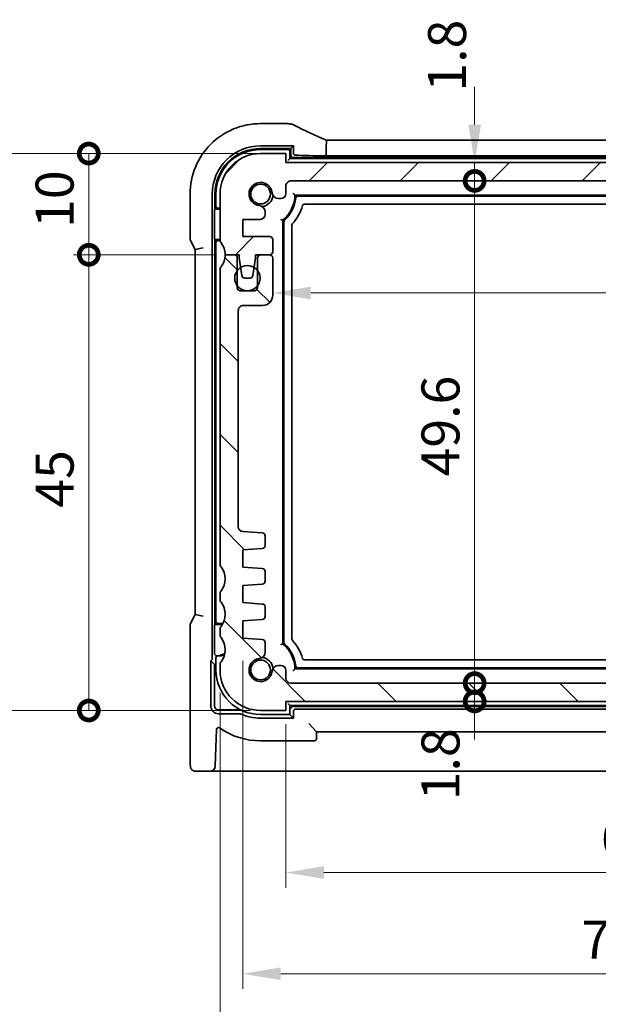
# Model space of a CAD drawing. Units: millimetres. Extents: x 22 to 2799, y 12 to 574.
# Drawn here: x 892 to 949, y 66 to 164 of the extents above; entities that cross this region are included whole.
import ezdxf

# ---------------------------------------------------------------- set-up
doc = ezdxf.new("R2010")
doc.units = ezdxf.units.MM
doc.header["$LTSCALE"] = 1.5
doc.layers.get('Defpoints').update_dxf_attribs({"lineweight": 25})
for name, color, linetype, lineweight in [('Dimension (ISO)', 7, 'Continuous', 18), ('Hatch (ISO)', 1, 'Continuous', 18), ('Visible (ISO)', 7, 'Continuous', 35)]:
    doc.layers.add(name, color=color, linetype=linetype, lineweight=lineweight)
doc.styles.add('Note Text (TK)', font='MS PGothic.ttf')
doc.dimstyles.new('Default - Method 1b (TK)', dxfattribs={"dimscale": 1.5, "dimtxt": 2.5, "dimasz": 2.5, "dimexe": 1, "dimexo": 1.5, "dimgap": 1, "dimtad": 1, "dimtoh": 1, "dimrnd": 1e-08, "dimdsep": 46, "dimtxsty": 'Note Text (TK)', "dimcen": 0.09, "dimdle": 5, "dimclrd": 100, "dimclre": 100, "dimclrt": 7, "dimadec": 1, "dimazin": 1, "dimtfac": 1, "dimtmove": 0, "dimatfit": 3, "dimfxl": 1, "dimtolj": 1, "dimlwd": -1, "dimlwe": -1, "dimarcsym": 0})

# ---------------------------------------------------------------- blocks, each defined once
blk = doc.blocks.new('_DotSmall')
at = {"color": 0, "linetype": 'ByBlock', "const_width": 0.5}
blk.add_lwpolyline([(-0.0625, 0, 1), (0.0625, 0, 1)], format="xyb", close=True, dxfattribs=at)
blk = doc.blocks.new('*D26')
at = {"layer": 'Defpoints', "color": 0}
for p in [(918.172, 149.429), (936.806, 149.429), (918.672, 147.629)]:
    blk.add_point(p, dxfattribs=at)
at = {"layer": 'Dimension (ISO)', "color": 100}
for p, q in [((936.806, 153.179), (936.806, 156.929)), ((920.422, 149.429), (938.306, 149.429)), ((936.806, 147.629), (936.806, 149.429)), ((936.806, 147.629), (936.806, 143.879))]:
    blk.add_line(p, q, dxfattribs=at)
blk.add_solid([(936.181, 153.179), (937.431, 153.179), (936.806, 149.429)], dxfattribs=at)
at = {"layer": 'Dimension (ISO)', "color": 100, "xscale": 3.75, "yscale": 3.75, "zscale": 3.75, "rotation": 90}
blk.add_blockref('_DotSmall', (936.806, 147.629), dxfattribs=at)
at = {"layer": 'Dimension (ISO)', "color": 7, "insert": (934.081, 156.447), "char_height": 3.75, "attachment_point": 4, "rotation": 90, "style": 'Note Text (TK)'}
blk.add_mtext('\\A1;1.8', dxfattribs=at)
blk = doc.blocks.new('*D27')
at = {"layer": 'Defpoints', "color": 0}
for p in [(918.672, 147.629), (936.806, 147.629), (918.672, 98.029)]:
    blk.add_point(p, dxfattribs=at)
at = {"layer": 'Dimension (ISO)', "color": 100}
for p, q in [((920.922, 147.629), (938.306, 147.629)), ((936.806, 98.029), (936.806, 147.629))]:
    blk.add_line(p, q, dxfattribs=at)
at = {"layer": 'Dimension (ISO)', "color": 100, "xscale": 3.75, "yscale": 3.75, "zscale": 3.75}
for p, rotation in [((936.806, 147.629), 90), ((936.806, 98.029), 270)]:
    blk.add_blockref('_DotSmall', p, dxfattribs=dict(at, rotation=rotation))
at = {"layer": 'Dimension (ISO)', "color": 7, "insert": (933.431, 118.449), "char_height": 3.75, "attachment_point": 4, "rotation": 90, "style": 'Note Text (TK)'}
blk.add_mtext('\\A1;49.6', dxfattribs=at)
blk = doc.blocks.new('*D28')
at = {"layer": 'Defpoints', "color": 0}
for p in [(936.806, 98.029), (984.672, 98.029), (918.172, 96.229)]:
    blk.add_point(p, dxfattribs=at)
at = {"layer": 'Dimension (ISO)', "color": 100}
for p, q in [((936.806, 98.029), (936.806, 101.779)), ((982.422, 98.029), (935.306, 98.029)), ((936.806, 96.229), (936.806, 98.029)), ((936.806, 96.229), (936.806, 92.479))]:
    blk.add_line(p, q, dxfattribs=at)
at = {"layer": 'Dimension (ISO)', "color": 100, "xscale": 3.75, "yscale": 3.75, "zscale": 3.75}
for p, rotation in [((936.806, 98.029), 270), ((936.806, 96.229), 90)]:
    blk.add_blockref('_DotSmall', p, dxfattribs=dict(at, rotation=rotation))
at = {"layer": 'Dimension (ISO)', "color": 7, "insert": (933.431, 86.464), "char_height": 3.75, "attachment_point": 4, "rotation": 90, "style": 'Note Text (TK)'}
blk.add_mtext('\\A1;1.8', dxfattribs=at)
blk = doc.blocks.new('*D29')
at = {"layer": 'Defpoints', "color": 0}
for p in [(986.472, 138.179), (916.872, 136.329), (986.472, 136.559)]:
    blk.add_point(p, dxfattribs=at)
at = {"layer": 'Dimension (ISO)', "color": 100}
for p, q in [((916.872, 138.579), (916.872, 138.059)), ((920.622, 136.559), (982.722, 136.559)), ((986.472, 135.929), (986.472, 135.059))]:
    blk.add_line(p, q, dxfattribs=at)
for points in [[(920.622, 137.184), (920.622, 135.934), (916.872, 136.559)], [(982.722, 137.184), (982.722, 135.934), (986.472, 136.559)]]:
    blk.add_solid(points, dxfattribs=at)
at = {"layer": 'Dimension (ISO)', "color": 7, "insert": (952.093, 139.934), "char_height": 3.75, "attachment_point": 4, "style": 'Note Text (TK)'}
blk.add_mtext('\\A1;69.6', dxfattribs=at)
blk = doc.blocks.new('*D30')
at = {"layer": 'Defpoints', "color": 0}
for p in [(898.715, 150.329), (918.172, 150.329), (912.172, 140.329)]:
    blk.add_point(p, dxfattribs=at)
at = {"layer": 'Dimension (ISO)', "color": 100}
for p, q in [((915.922, 150.329), (897.215, 150.329)), ((898.715, 140.329), (898.715, 150.329)), ((909.922, 140.329), (897.215, 140.329))]:
    blk.add_line(p, q, dxfattribs=at)
at = {"layer": 'Dimension (ISO)', "color": 100, "xscale": 3.75, "yscale": 3.75, "zscale": 3.75}
for p, rotation in [((898.715, 150.329), 90), ((898.715, 140.329), 270)]:
    blk.add_blockref('_DotSmall', p, dxfattribs=dict(at, rotation=rotation))
at = {"layer": 'Dimension (ISO)', "color": 7, "insert": (895.34, 142.986), "char_height": 3.75, "attachment_point": 4, "rotation": 90, "style": 'Note Text (TK)'}
blk.add_mtext('\\A1;10', dxfattribs=at)
blk = doc.blocks.new('*D31')
at = {"layer": 'Defpoints', "color": 0}
for p in [(898.715, 140.329), (913.572, 140.329), (915.672, 95.329)]:
    blk.add_point(p, dxfattribs=at)
at = {"layer": 'Dimension (ISO)', "color": 100}
for p, q in [((911.322, 140.329), (897.215, 140.329)), ((898.715, 95.329), (898.715, 140.329)), ((913.422, 95.329), (897.215, 95.329))]:
    blk.add_line(p, q, dxfattribs=at)
at = {"layer": 'Dimension (ISO)', "color": 100, "xscale": 3.75, "yscale": 3.75, "zscale": 3.75}
for p, rotation in [((898.715, 140.329), 90), ((898.715, 95.329), 270)]:
    blk.add_blockref('_DotSmall', p, dxfattribs=dict(at, rotation=rotation))
at = {"layer": 'Dimension (ISO)', "color": 7, "insert": (895.34, 115.356), "char_height": 3.75, "attachment_point": 4, "rotation": 90, "style": 'Note Text (TK)'}
blk.add_mtext('\\A1;45', dxfattribs=at)
blk = doc.blocks.new('*D32')
at = {"layer": 'Defpoints', "color": 0}
for p in [(915.672, 150.329), (888.715, 95.329), (916.922, 95.329)]:
    blk.add_point(p, dxfattribs=at)
at = {"layer": 'Dimension (ISO)', "color": 100}
for p, q in [((913.422, 150.329), (887.215, 150.329)), ((888.715, 146.579), (888.715, 99.079)), ((914.672, 95.329), (887.215, 95.329))]:
    blk.add_line(p, q, dxfattribs=at)
for points in [[(888.09, 146.579), (889.34, 146.579), (888.715, 150.329)], [(888.09, 99.079), (889.34, 99.079), (888.715, 95.329)]]:
    blk.add_solid(points, dxfattribs=at)
at = {"layer": 'Dimension (ISO)', "color": 7, "insert": (885.34, 120.379), "char_height": 3.75, "attachment_point": 4, "rotation": 90, "style": 'Note Text (TK)'}
blk.add_mtext('\\A1;55', dxfattribs=at)
blk = doc.blocks.new('*D33')
at = {"layer": 'Defpoints', "color": 0}
for p in [(918.172, 96.229), (985.172, 96.229), (985.172, 79.329)]:
    blk.add_point(p, dxfattribs=at)
at = {"layer": 'Dimension (ISO)', "color": 100}
for p, q in [((918.172, 93.979), (918.172, 77.829)), ((985.172, 93.979), (985.172, 77.829)), ((921.922, 79.329), (981.422, 79.329))]:
    blk.add_line(p, q, dxfattribs=at)
for points in [[(921.922, 79.954), (921.922, 78.704), (918.172, 79.329)], [(981.422, 79.954), (981.422, 78.704), (985.172, 79.329)]]:
    blk.add_solid(points, dxfattribs=at)
at = {"layer": 'Dimension (ISO)', "color": 7, "insert": (949.264, 82.704), "char_height": 3.75, "attachment_point": 4, "style": 'Note Text (TK)'}
blk.add_mtext('\\A1;67', dxfattribs=at)
blk = doc.blocks.new('*D34')
at = {"layer": 'Defpoints', "color": 0}
for p in [(989.422, 103.329), (913.922, 102.479), (989.422, 69.329)]:
    blk.add_point(p, dxfattribs=at)
at = {"layer": 'Dimension (ISO)', "color": 100}
for p, q in [((913.922, 100.229), (913.922, 67.829)), ((989.422, 101.079), (989.422, 67.829)), ((917.672, 69.329), (985.672, 69.329))]:
    blk.add_line(p, q, dxfattribs=at)
for points in [[(917.672, 69.954), (917.672, 68.704), (913.922, 69.329)], [(985.672, 69.954), (985.672, 68.704), (989.422, 69.329)]]:
    blk.add_solid(points, dxfattribs=at)
at = {"layer": 'Dimension (ISO)', "color": 7, "insert": (947.346, 72.704), "char_height": 3.75, "attachment_point": 4, "style": 'Note Text (TK)'}
blk.add_mtext('\\A1;75.5', dxfattribs=at)
blk = doc.blocks.new('*D35')
at = {"layer": 'Defpoints', "color": 0}
for p in [(911.672, 99.329), (991.672, 99.329), (991.672, 59.329)]:
    blk.add_point(p, dxfattribs=at)
at = {"layer": 'Dimension (ISO)', "color": 100}
for p, q in [((911.672, 97.079), (911.672, 57.829)), ((991.672, 97.079), (991.672, 57.829)), ((915.422, 59.329), (987.922, 59.329))]:
    blk.add_line(p, q, dxfattribs=at)
for points in [[(915.422, 59.954), (915.422, 58.704), (911.672, 59.329)], [(987.922, 59.954), (987.922, 58.704), (991.672, 59.329)]]:
    blk.add_solid(points, dxfattribs=at)
at = {"layer": 'Dimension (ISO)', "color": 7, "insert": (949.168, 62.704), "char_height": 3.75, "attachment_point": 4, "style": 'Note Text (TK)'}
blk.add_mtext('\\A1;80', dxfattribs=at)

msp = doc.modelspace()

# ---------------------------------------------------------------- hatches: boundary and pattern name
at = {"layer": 'Hatch (ISO)'}
h = msp.add_hatch(dxfattribs=at)
h.set_pattern_fill('ANSI31', color=256, scale=50.8, style=0)
h.set_pattern_definition([(45, (589.25, -4), (-4.49013, 4.49013), [])])
edge = h.paths.add_edge_path()
edge.add_ellipse((918.6716, 147.1294), major_axis=(-0.5, 0), ratio=1, start_angle=270, end_angle=360)
edge.add_line((918.1716, 147.1294), (918.1716, 146.3755))
edge.add_ellipse((917.6716, 146.3755), major_axis=(0, -0.5), ratio=1, start_angle=0, end_angle=90, ccw=False)
edge.add_line((917.6716, 145.8755), (917.4508, 145.8755))
edge.add_ellipse((917.4508, 146.5255), major_axis=(-0.6461, -0.0712), ratio=1, start_angle=0, end_angle=83.707548, ccw=False)
edge.add_ellipse((915.6716, 146.3294), major_axis=(-0.1249, -1.1331), ratio=1, start_angle=102.584904, end_angle=360)
edge.add_ellipse((915.4754, 144.5501), major_axis=(0.65, 0), ratio=1, start_angle=0, end_angle=83.707548, ccw=False)
edge.add_line((916.1254, 144.5501), (916.1254, 144.449))
edge.add_line((916.1254, 144.449), (916.1254, 144.329))
edge.add_ellipse((915.6254, 144.329), major_axis=(0, -0.5), ratio=1, start_angle=0, end_angle=90, ccw=False)
edge.add_line((915.6254, 143.829), (913.9216, 143.829))
edge.add_line((913.9216, 143.829), (913.9216, 142.129))
edge.add_line((913.9216, 142.129), (916.5716, 142.129))
edge.add_ellipse((916.5716, 141.829), major_axis=(0.3, 0), ratio=1, start_angle=0, end_angle=90, ccw=False)
edge.add_line((916.8716, 141.829), (916.8716, 140.6294))
edge.add_ellipse((916.5716, 140.6294), major_axis=(0, -0.3), ratio=1, start_angle=0, end_angle=90, ccw=False)
edge.add_line((916.5716, 140.3294), (915.1716, 140.3294))
edge.add_line((915.1716, 140.3294), (915.1716, 140.0294))
edge.add_line((915.1716, 140.0294), (915.0309, 139.0913))
edge.add_line((915.0309, 139.0913), (914.9099, 138.2849))
edge.add_ellipse((914.6132, 138.3294), major_axis=(0, -0.3), ratio=1, start_angle=0, end_angle=81.469234, ccw=False)
edge.add_line((914.6132, 138.0294), (914.1299, 138.0294))
edge.add_ellipse((914.1299, 138.3294), major_axis=(-0.2967, -0.0445), ratio=1, start_angle=0, end_angle=81.469234, ccw=False)
edge.add_line((913.8333, 138.2849), (913.7123, 139.0914))
edge.add_line((913.7123, 139.0914), (913.5716, 140.0294))
edge.add_line((913.5716, 140.0294), (913.5716, 140.3294))
edge.add_line((913.5716, 140.3294), (912.1716, 140.3294))
edge.add_ellipse((910.1716, 140.3294), major_axis=(1.6, 1.2), ratio=1, start_angle=323.130103, end_angle=360)
edge.add_ellipse((912.1716, 141.8294), major_axis=(-0.5, 0), ratio=1, start_angle=0, end_angle=36.869897, ccw=False)
edge.add_line((911.6716, 141.8294), (911.6716, 146.3294))
edge.add_ellipse((915.6716, 146.3294), major_axis=(0, 4), ratio=1, start_angle=0, end_angle=90, ccw=False)
edge.add_line((915.6716, 150.3294), (918.1716, 150.3294))
edge.add_line((918.1716, 150.3294), (918.1716, 149.4294))
edge.add_line((918.1716, 149.4294), (985.1716, 149.4294))
edge.add_line((985.1716, 149.4294), (985.1716, 150.3294))
edge.add_line((985.1716, 150.3294), (987.6716, 150.3294))
edge.add_ellipse((987.6716, 146.3294), major_axis=(4, 0), ratio=1, start_angle=0, end_angle=90, ccw=False)
edge.add_line((991.6716, 146.3294), (991.6716, 141.8294))
edge.add_ellipse((991.1716, 141.8294), major_axis=(0.4, -0.3), ratio=1, start_angle=0, end_angle=36.869897, ccw=False)
edge.add_ellipse((993.1716, 140.3294), major_axis=(-2, 0), ratio=1, start_angle=323.130103, end_angle=360)
edge.add_line((991.1716, 140.3294), (989.7716, 140.3294))
edge.add_line((989.7716, 140.3294), (989.7716, 140.0294))
edge.add_line((989.7716, 140.0294), (989.6309, 139.0913))
edge.add_line((989.6309, 139.0913), (989.5099, 138.2849))
edge.add_ellipse((989.2132, 138.3294), major_axis=(0, -0.3), ratio=1, start_angle=0, end_angle=81.469234, ccw=False)
edge.add_line((989.2132, 138.0294), (988.7299, 138.0294))
edge.add_ellipse((988.7299, 138.3294), major_axis=(-0.2967, -0.0445), ratio=1, start_angle=0, end_angle=81.469234, ccw=False)
edge.add_line((988.4333, 138.2849), (988.3123, 139.0913))
edge.add_line((988.3123, 139.0913), (988.1716, 140.0294))
edge.add_line((988.1716, 140.0294), (988.1716, 140.3294))
edge.add_line((988.1716, 140.3294), (986.7716, 140.3294))
edge.add_ellipse((986.7716, 140.6294), major_axis=(-0.3, 0), ratio=1, start_angle=0, end_angle=90, ccw=False)
edge.add_line((986.4716, 140.6294), (986.4716, 141.829))
edge.add_ellipse((986.7716, 141.829), major_axis=(0, 0.3), ratio=1, start_angle=0, end_angle=90, ccw=False)
edge.add_line((986.7716, 142.129), (989.4216, 142.129))
edge.add_line((989.4216, 142.129), (989.4216, 143.829))
edge.add_line((989.4216, 143.829), (987.7178, 143.829))
edge.add_ellipse((987.7178, 144.329), major_axis=(-0.5, 0), ratio=1, start_angle=0, end_angle=90, ccw=False)
edge.add_line((987.2178, 144.329), (987.2178, 144.449))
edge.add_line((987.2178, 144.449), (987.2178, 144.5502))
edge.add_ellipse((987.8678, 144.5502), major_axis=(-0.0712, 0.6461), ratio=1, start_angle=0, end_angle=83.707548, ccw=False)
edge.add_ellipse((987.6716, 146.3294), major_axis=(-1.1331, 0.1249), ratio=1, start_angle=102.584904, end_angle=360)
edge.add_ellipse((985.8924, 146.5256), major_axis=(0, -0.65), ratio=1, start_angle=0, end_angle=83.707548, ccw=False)
edge.add_line((985.8924, 145.8756), (985.6716, 145.8756))
edge.add_ellipse((985.6716, 146.3756), major_axis=(-0.5, 0), ratio=1, start_angle=0, end_angle=90, ccw=False)
edge.add_line((985.1716, 146.3756), (985.1716, 147.1294))
edge.add_ellipse((984.6716, 147.1294), major_axis=(0, 0.5), ratio=1, start_angle=270.000077, end_angle=360)
edge.add_line((984.6716, 147.6294), (918.6716, 147.6294))
h = msp.add_hatch(dxfattribs=at)
h.set_pattern_fill('ANSI31', color=256, scale=50.8, angle=90.00021, style=0)
h.set_pattern_definition([(135.0002, (589.25, -4), (-4.49011, -4.49014), [])])
edge = h.paths.add_edge_path()
edge.add_line((913.3715, 137.0793), (913.3715, 137.2794))
edge.add_line((913.3715, 137.2794), (913.3715, 138.7793))
edge.add_line((913.3715, 138.7793), (913.3715, 140.0293))
edge.add_ellipse((913.0715, 140.0293), major_axis=(0.3, 0), ratio=1, start_angle=0, end_angle=89.992728)
edge.add_line((913.0715, 140.3293), (912.1716, 140.3293))
edge.add_ellipse((910.1716, 140.3293), major_axis=(2, 0), ratio=1, start_angle=323.130104, end_angle=360, ccw=False)
edge.add_ellipse((912.1716, 138.8293), major_axis=(-0.4, 0.3), ratio=1, start_angle=0, end_angle=36.869896)
edge.add_line((911.6716, 138.8293), (911.6716, 109.8293))
edge.add_ellipse((912.1716, 109.8293), major_axis=(-0.5, 0), ratio=1, start_angle=0, end_angle=36.869899)
edge.add_ellipse((910.1716, 108.3293), major_axis=(1.6, 1.2), ratio=1, start_angle=286.260203, end_angle=360, ccw=False)
edge.add_ellipse((912.1716, 106.8293), major_axis=(-0.4, 0.3), ratio=1, start_angle=0, end_angle=36.869898)
edge.add_line((911.6716, 106.8293), (911.6716, 106.3293))
edge.add_ellipse((912.1716, 106.3293), major_axis=(-0.5, 0), ratio=1, start_angle=0, end_angle=36.869898)
edge.add_ellipse((910.1716, 104.8293), major_axis=(1.6, 1.2), ratio=1, start_angle=286.260205, end_angle=360, ccw=False)
edge.add_ellipse((912.1716, 103.3293), major_axis=(-0.4, 0.3), ratio=1, start_angle=0, end_angle=36.869898)
edge.add_line((911.6716, 103.3293), (911.6716, 102.8293))
edge.add_ellipse((912.1716, 102.8293), major_axis=(-0.5, 0), ratio=1, start_angle=0, end_angle=36.869898)
edge.add_ellipse((910.1716, 101.3293), major_axis=(1.6, 1.2), ratio=1, start_angle=286.260203, end_angle=360, ccw=False)
edge.add_ellipse((912.1716, 99.8293), major_axis=(-0.4, 0.3), ratio=1, start_angle=0, end_angle=36.869899)
edge.add_line((911.6716, 99.8293), (911.6716, 99.3293))
edge.add_ellipse((915.6716, 99.3293), major_axis=(-4, 0), ratio=1, start_angle=0, end_angle=90)
edge.add_line((915.6716, 95.3293), (918.1716, 95.3293))
edge.add_line((918.1716, 95.3293), (918.1716, 96.2293))
edge.add_line((918.1716, 96.2293), (985.1716, 96.2294))
edge.add_line((985.1716, 96.2294), (985.1716, 95.3294))
edge.add_line((985.1716, 95.3294), (987.6716, 95.3294))
edge.add_ellipse((987.6716, 99.3294), major_axis=(0, -4), ratio=1, start_angle=0, end_angle=90)
edge.add_line((991.6716, 99.3294), (991.6716, 99.8294))
edge.add_ellipse((991.1716, 99.8294), major_axis=(0.5, 0), ratio=1, start_angle=0, end_angle=36.869899)
edge.add_ellipse((993.1716, 101.3294), major_axis=(-1.6, -1.2), ratio=1, start_angle=286.260203, end_angle=360, ccw=False)
edge.add_ellipse((991.1716, 102.8294), major_axis=(0.4, -0.3), ratio=1, start_angle=0, end_angle=36.869898)
edge.add_line((991.6716, 102.8294), (991.6716, 103.3294))
edge.add_ellipse((991.1716, 103.3294), major_axis=(0.5, 0), ratio=1, start_angle=0, end_angle=36.869898)
edge.add_ellipse((993.1716, 104.8294), major_axis=(-1.6, -1.2), ratio=1, start_angle=286.260205, end_angle=360, ccw=False)
edge.add_ellipse((991.1716, 106.3294), major_axis=(0.4, -0.3), ratio=1, start_angle=0, end_angle=36.869898)
edge.add_line((991.6716, 106.3294), (991.6716, 106.8294))
edge.add_ellipse((991.1716, 106.8294), major_axis=(0.5, 0), ratio=1, start_angle=0, end_angle=36.869898)
edge.add_ellipse((993.1716, 108.3294), major_axis=(-1.6, -1.2), ratio=1, start_angle=286.260203, end_angle=360, ccw=False)
edge.add_ellipse((991.1716, 109.8294), major_axis=(0.4, -0.3), ratio=1, start_angle=0, end_angle=36.869899)
edge.add_line((991.6716, 109.8294), (991.6716, 138.8294))
edge.add_ellipse((991.1716, 138.8294), major_axis=(0.5, 0), ratio=1, start_angle=0, end_angle=36.869896)
edge.add_ellipse((993.1716, 140.3294), major_axis=(-1.6, -1.2), ratio=1, start_angle=323.130104, end_angle=360, ccw=False)
edge.add_line((991.1716, 140.3294), (990.2716, 140.3294))
edge.add_ellipse((990.2716, 140.0293), major_axis=(0, 0.3), ratio=1, start_angle=0, end_angle=89.999998)
edge.add_line((989.9716, 140.0294), (989.9716, 138.7794))
edge.add_line((989.9716, 138.7794), (989.9716, 137.2794))
edge.add_line((989.9716, 137.2794), (989.9716, 137.0794))
edge.add_ellipse((989.6716, 137.0794), major_axis=(0.3, 0), ratio=1, start_angle=270, end_angle=360, ccw=False)
edge.add_line((989.6716, 136.7794), (988.2716, 136.7794))
edge.add_ellipse((988.2716, 137.0794), major_axis=(0, -0.3), ratio=1, start_angle=270, end_angle=360, ccw=False)
edge.add_line((987.9716, 137.0794), (987.9716, 137.2794))
edge.add_line((987.9716, 137.2794), (987.9716, 138.7794))
edge.add_line((987.9716, 138.7794), (987.9716, 140.0294))
edge.add_ellipse((987.6716, 140.0294), major_axis=(0.3, 0), ratio=1, start_angle=0, end_angle=90)
edge.add_line((987.6716, 140.3294), (986.7716, 140.3294))
edge.add_ellipse((986.7716, 140.0294), major_axis=(0, 0.3), ratio=1, start_angle=0, end_angle=90)
edge.add_line((986.4716, 140.0294), (986.4716, 136.3294))
edge.add_ellipse((987.4716, 136.3294), major_axis=(-1, 0), ratio=1, start_angle=0, end_angle=90)
edge.add_line((987.4716, 135.3294), (989.3716, 135.3294))
edge.add_ellipse((989.3716, 134.8294), major_axis=(0, 0.5), ratio=1, start_angle=270, end_angle=360, ccw=False)
edge.add_line((989.8716, 134.8294), (989.8716, 113.4945))
edge.add_ellipse((989.3716, 113.4945), major_axis=(0.5, 0), ratio=1, start_angle=274, end_angle=360, ccw=False)
edge.add_line((989.4065, 112.9958), (987.4969, 112.8622))
edge.add_ellipse((987.5178, 112.563), major_axis=(-0.0209, 0.2993), ratio=1, start_angle=0, end_angle=86)
edge.add_line((987.2178, 112.563), (987.2178, 111.6132))
edge.add_ellipse((987.5178, 111.6132), major_axis=(-0.3, 0), ratio=1, start_angle=0, end_angle=86)
edge.add_line((987.4969, 111.3139), (989.4216, 111.1794))
edge.add_line((989.4216, 111.1794), (989.4216, 109.4794))
edge.add_line((989.4216, 109.4794), (987.4969, 109.3448))
edge.add_ellipse((987.5178, 109.0455), major_axis=(-0.0209, 0.2993), ratio=1, start_angle=0, end_angle=86)
edge.add_line((987.2178, 109.0455), (987.2178, 108.1132))
edge.add_ellipse((987.5178, 108.1132), major_axis=(-0.3, 0), ratio=1, start_angle=0, end_angle=86)
edge.add_line((987.4969, 107.8139), (989.4216, 107.6794))
edge.add_line((989.4216, 107.6794), (989.4216, 105.9794))
edge.add_line((989.4216, 105.9794), (987.4969, 105.8448))
edge.add_ellipse((987.5178, 105.5455), major_axis=(-0.0209, 0.2993), ratio=1, start_angle=0, end_angle=86)
edge.add_line((987.2178, 105.5455), (987.2178, 104.6132))
edge.add_ellipse((987.5178, 104.6132), major_axis=(-0.3, 0), ratio=1, start_angle=0, end_angle=86)
edge.add_line((987.4969, 104.3139), (989.4216, 104.1794))
edge.add_line((989.4216, 104.1794), (989.4216, 102.4794))
edge.add_line((989.4216, 102.4794), (987.4969, 102.3448))
edge.add_ellipse((987.5178, 102.0455), major_axis=(-0.0209, 0.2993), ratio=1, start_angle=0, end_angle=86)
edge.add_line((987.2178, 102.0455), (987.2178, 101.1086))
edge.add_ellipse((987.8678, 101.1086), major_axis=(-0.65, 0), ratio=1, start_angle=0, end_angle=83.707548)
edge.add_ellipse((987.6716, 99.3294), major_axis=(0.1249, 1.1331), ratio=1, start_angle=102.584904, end_angle=360, ccw=False)
edge.add_ellipse((985.8924, 99.1332), major_axis=(0.6461, 0.0712), ratio=1, start_angle=0, end_angle=83.707548)
edge.add_line((985.8924, 99.7832), (985.6716, 99.7832))
edge.add_ellipse((985.6716, 99.2832), major_axis=(0, 0.5), ratio=1, start_angle=0, end_angle=90)
edge.add_line((985.1716, 99.2832), (985.1716, 98.5294))
edge.add_ellipse((984.6716, 98.5294), major_axis=(0.5, 0), ratio=1, start_angle=269.998836, end_angle=360, ccw=False)
edge.add_line((984.6716, 98.0294), (918.6716, 98.0293))
edge.add_ellipse((918.6716, 98.5293), major_axis=(0, -0.5), ratio=1, start_angle=270, end_angle=360, ccw=False)
edge.add_line((918.1716, 98.5293), (918.1716, 99.2832))
edge.add_ellipse((917.6716, 99.2832), major_axis=(0.5, 0), ratio=1, start_angle=0, end_angle=90)
edge.add_line((917.6716, 99.7832), (917.4508, 99.7832))
edge.add_ellipse((917.4508, 99.1332), major_axis=(0, 0.65), ratio=1, start_angle=0, end_angle=83.707548)
edge.add_ellipse((915.6716, 99.3293), major_axis=(1.1331, -0.1249), ratio=1, start_angle=102.584904, end_angle=360, ccw=False)
edge.add_ellipse((915.4754, 101.1086), major_axis=(0.0712, -0.6461), ratio=1, start_angle=0, end_angle=83.707548)
edge.add_line((916.1254, 101.1086), (916.1254, 102.0455))
edge.add_ellipse((915.8254, 102.0455), major_axis=(0.3, 0), ratio=1, start_angle=0, end_angle=86)
edge.add_line((915.8463, 102.3448), (913.9216, 102.4793))
edge.add_line((913.9216, 102.4793), (913.9216, 104.1793))
edge.add_line((913.9216, 104.1793), (915.8463, 104.3139))
edge.add_ellipse((915.8254, 104.6132), major_axis=(0.0209, -0.2993), ratio=1, start_angle=0, end_angle=86)
edge.add_line((916.1254, 104.6132), (916.1254, 105.5455))
edge.add_ellipse((915.8254, 105.5455), major_axis=(0.3, 0), ratio=1, start_angle=0, end_angle=86)
edge.add_line((915.8463, 105.8448), (913.9216, 105.9793))
edge.add_line((913.9216, 105.9793), (913.9216, 107.6793))
edge.add_line((913.9216, 107.6793), (915.8463, 107.8139))
edge.add_ellipse((915.8254, 108.1132), major_axis=(0.0209, -0.2993), ratio=1, start_angle=0, end_angle=86)
edge.add_line((916.1254, 108.1132), (916.1254, 109.0455))
edge.add_ellipse((915.8254, 109.0455), major_axis=(0.3, 0), ratio=1, start_angle=0, end_angle=86)
edge.add_line((915.8463, 109.3448), (913.9216, 109.4793))
edge.add_line((913.9216, 109.4793), (913.9216, 111.1793))
edge.add_line((913.9216, 111.1793), (915.8463, 111.3139))
edge.add_ellipse((915.8254, 111.6132), major_axis=(0.0209, -0.2993), ratio=1, start_angle=0, end_angle=86)
edge.add_line((916.1254, 111.6132), (916.1254, 112.563))
edge.add_ellipse((915.8254, 112.563), major_axis=(0.3, 0), ratio=1, start_angle=0, end_angle=86)
edge.add_line((915.8463, 112.8622), (913.9367, 112.9958))
edge.add_ellipse((913.9715, 113.4945), major_axis=(-0.0348, -0.4988), ratio=1, start_angle=274, end_angle=360, ccw=False)
edge.add_line((913.4716, 113.4945), (913.4716, 134.8293))
edge.add_ellipse((913.9716, 134.8293), major_axis=(-0.5, 0), ratio=1, start_angle=270, end_angle=360, ccw=False)
edge.add_line((913.9716, 135.3293), (915.8716, 135.3293))
edge.add_ellipse((915.8716, 136.3293), major_axis=(0, -1), ratio=1, start_angle=0, end_angle=90)
edge.add_line((916.8716, 136.3293), (916.8716, 140.0293))
edge.add_ellipse((916.5716, 140.0293), major_axis=(0.3, 0), ratio=1, start_angle=0, end_angle=90)
edge.add_line((916.5716, 140.3293), (915.6716, 140.3293))
edge.add_ellipse((915.6716, 140.0293), major_axis=(0, 0.3), ratio=1, start_angle=0, end_angle=90)
edge.add_line((915.3716, 140.0293), (915.3716, 138.7793))
edge.add_line((915.3716, 138.7793), (915.3716, 137.2793))
edge.add_line((915.3716, 137.2793), (915.3716, 137.0793))
edge.add_ellipse((915.0716, 137.0793), major_axis=(0.3, 0), ratio=1, start_angle=270, end_angle=360, ccw=False)
edge.add_line((915.0716, 136.7793), (913.6716, 136.7793))
edge.add_ellipse((913.6715, 137.0793), major_axis=(0, -0.3), ratio=1, start_angle=269.998545, end_angle=360, ccw=False)

# ---------------------------------------------------------------- linework, layer by layer
at = {"layer": 'Visible (ISO)'}
for p, q in [((918.2226, 153.2863), (915.6716, 153.2863)), ((915.6716, 151.0913), (918.2226, 151.0913)), ((915.6716, 150.8294), (918.6716, 150.8294)), ((918.3716, 150.7294), (915.6716, 150.7294)), ((918.9194, 151.0772), (918.6716, 150.8294)), ((918.6716, 150.8294), (918.6716, 150.1292)), ((918.9194, 150.3771), (918.9194, 151.0772)), ((922.1423, 151.6553), (981.2009, 151.6553)), ((922.1447, 150.8439), (922.1447, 150.104)), ((918.1716, 150.3294), (915.6716, 150.3294)), ((918.1716, 149.4294), (918.1716, 150.3294)), ((918.5716, 149.8294), (918.3716, 149.6294)), ((918.5716, 149.8294), (918.5716, 150.5294)), ((984.7716, 149.8294), (918.5716, 149.8294)), ((918.8715, 149.9294), (984.4717, 149.9294)), ((981.1985, 150.104), (922.1447, 150.104)), ((985.1716, 149.4294), (918.1716, 149.4294)), ((918.1716, 146.3755), (918.1716, 147.1294)), ((918.6716, 147.6294), (984.6716, 147.6294)), ((908.7146, 146.3294), (908.7146, 141.9575)), ((910.9097, 100.4293), (910.9097, 146.3294)), ((911.1716, 144.8294), (911.1716, 146.3294)), ((911.2716, 146.3294), (911.2716, 145.1294)), ((911.6716, 146.3294), (911.6716, 141.8294)), ((917.4508, 145.8755), (917.6716, 145.8755)), ((919.0701, 146.2294), (984.2731, 146.2294)), ((919.3499, 146.1294), (983.9933, 146.1294)), ((911.4716, 144.9294), (911.6716, 144.9294)), ((983.3345, 145.3294), (920.0086, 145.3294)), ((911.1192, 142.0749), (911.1192, 144.5838)), ((911.1259, 144.7837), (911.1716, 144.8294)), ((911.1716, 144.8294), (911.6716, 144.8294)), ((916.1254, 144.449), (916.1254, 144.5501)), ((916.1254, 144.329), (916.1254, 144.449)), ((913.9216, 142.129), (913.9216, 143.829)), ((913.9216, 143.829), (915.6254, 143.829)), ((917.8716, 101.9217), (917.8716, 143.7371)), ((917.9716, 102.057), (917.9716, 143.6017)), ((918.7716, 143.2699), (918.7716, 102.3888)), ((916.5716, 142.129), (913.9216, 142.129)), ((908.7674, 141.7339), (909.2146, 140.8395)), ((909.2146, 140.8395), (910.0146, 141.0284)), ((911.1716, 141.8294), (911.1259, 141.875)), ((911.1716, 103.8294), (911.1716, 141.8294)), ((911.6716, 141.8294), (911.1716, 141.8294)), ((911.2716, 141.5294), (911.2716, 104.1294)), ((911.6716, 141.7294), (911.4716, 141.7294)), ((916.8716, 140.6294), (916.8716, 141.829)), ((909.2146, 140.8395), (909.2146, 104.8192)), ((912.1716, 140.3294), (913.5716, 140.3294)), ((913.0715, 140.3293), (912.1716, 140.3293)), ((913.3715, 137.0793), (913.3715, 140.0293)), ((913.5716, 140.3294), (913.5716, 140.0294)), ((913.5716, 140.0294), (913.8333, 138.2849)), ((914.9099, 138.2849), (915.1716, 140.0294)), ((915.1716, 140.0294), (915.1716, 140.3294)), ((915.1716, 140.3294), (916.5716, 140.3294)), ((915.3716, 140.0293), (915.3716, 137.0793)), ((916.5716, 140.3293), (915.6716, 140.3293)), ((916.8716, 136.3293), (916.8716, 140.0293)), ((911.6716, 138.8293), (911.6716, 109.8293)), ((914.1299, 138.0294), (914.6132, 138.0294)), ((915.0716, 136.7793), (913.6716, 136.7793)), ((913.9716, 135.3293), (915.8716, 135.3293)), ((913.4716, 113.4945), (913.4716, 134.8293)), ((915.8463, 112.8622), (913.9367, 112.9958)), ((916.1254, 111.6132), (916.1254, 112.563)), ((913.9216, 111.1793), (915.8463, 111.3139)), ((913.9216, 109.4793), (913.9216, 111.1793)), ((915.8463, 109.3448), (913.9216, 109.4793)), ((916.1254, 108.1132), (916.1254, 109.0455)), ((913.9216, 107.6793), (915.8463, 107.8139)), ((913.9216, 105.9793), (913.9216, 107.6793)), ((911.6716, 106.8293), (911.6716, 106.3293)), ((915.8463, 105.8448), (913.9216, 105.9793)), ((916.1254, 104.6132), (916.1254, 105.5455)), ((909.2146, 104.8192), (908.7674, 103.9248)), ((909.2146, 104.8192), (910.0146, 104.6303)), ((913.9216, 104.1793), (915.8463, 104.3139)), ((913.9216, 102.4793), (913.9216, 104.1793)), ((908.7146, 103.7012), (908.7146, 90.8294)), ((911.1192, 101.0749), (911.1192, 103.5838)), ((911.1259, 103.7837), (911.1716, 103.8294)), ((911.1716, 103.8294), (911.6716, 103.8294)), ((911.4716, 103.9294), (911.6716, 103.9294)), ((911.6716, 103.3293), (911.6716, 102.8293)), ((915.8463, 102.3448), (913.9216, 102.4793)), ((916.1254, 101.1086), (916.1254, 102.0455)), ((910.7597, 95.7738), (910.7597, 100.2357)), ((910.7597, 100.2357), (911.1351, 99.8603)), ((911.1259, 100.875), (911.2851, 100.7159)), ((911.2716, 100.5294), (911.2716, 99.3294)), ((911.2851, 100.7159), (911.3994, 100.7159)), ((911.2851, 100.6016), (911.2851, 100.7159)), ((911.6716, 100.7294), (911.4716, 100.7294)), ((920.0086, 100.3294), (983.3345, 100.3294)), ((911.1351, 95.7738), (911.1351, 99.8603)), ((911.6716, 99.8293), (911.6716, 99.3293)), ((917.6716, 99.7832), (917.4508, 99.7832)), ((918.1716, 98.5293), (918.1716, 99.2832)), ((984.2731, 99.4294), (919.0701, 99.4294)), ((983.9933, 99.5294), (919.3499, 99.5294)), ((984.6716, 98.0294), (918.6716, 98.0293)), ((913.702, 95.3873), (911.5216, 95.3873)), ((915.6716, 95.3293), (918.1716, 95.3293)), ((918.1716, 96.2293), (985.1716, 96.2294)), ((918.1716, 95.3293), (918.1716, 96.2293)), ((918.5716, 95.8294), (918.3716, 96.0294)), ((918.5716, 95.8294), (984.7716, 95.8294)), ((918.5716, 95.1294), (918.5716, 95.8294)), ((918.6648, 95.8226), (918.5716, 95.7294)), ((918.6648, 95.8226), (918.6716, 95.8294)), ((984.4717, 95.7294), (918.8715, 95.7294)), ((984.2098, 95.4674), (919.1334, 95.4675)), ((913.619, 95.0119), (911.5216, 95.0119)), ((915.6716, 94.9294), (918.3716, 94.9294)), ((918.9335, 94.5675), (915.6716, 94.5675)), ((918.5581, 94.9428), (918.4438, 94.9428)), ((918.5581, 95.0571), (918.5581, 94.9428)), ((918.9335, 94.5675), (918.5581, 94.9428)), ((918.9335, 95.2676), (918.9335, 94.5675)), ((911.223, 90.8014), (911.3157, 93.4569)), ((920.4305, 94.0294), (921.203, 93.2294)), ((921.1783, 92.5224), (921.203, 93.2294)), ((921.203, 93.2294), (982.1402, 93.2294)), ((915.6716, 92.3294), (920.9784, 92.3294)), ((911.1884, 89.8119), (911.223, 90.8014)), ((909.2509, 89.3294), (910.6887, 89.3294)), ((910.6887, 89.3294), (911.3883, 89.3294)), ((911.3883, 89.3294), (991.9549, 89.3294))]:
    msp.add_line(p, q, dxfattribs=at)
for centre, radius in [((915.6716, 146.3294), 0.9739), ((914.3716, 138.0293), 1.25), ((915.6716, 99.3294), 0.9739)]:
    msp.add_circle(centre, radius, dxfattribs=at)
for centre, radius, start, end in [((915.6716, 146.3294), 6.957, 89.999997, 179.999997), ((918.2226, 152.4863), 0.8, 85.505985, 89.999997), ((918.4945, 152.4667), 0.8, 63.395973, 86.199138), ((915.6716, 146.3294), 4.7619, 89.999997, 179.999997), ((915.6716, 146.3294), 4.5, 89.999997, 179.999997), ((915.6716, 146.3294), 4.4, 89.999997, 179.999997), ((918.3716, 150.5294), 0.2, 359.999997, 89.999997), ((915.6716, 146.3294), 4, 90.00001, 180.00001), ((915.6716, 146.3294), 1.14, 6.292462, 263.707557), ((918.6716, 147.1294), 0.5, 90.00001, 180.00001), ((915.6716, 146.3294), 1.25, 277.599894, 352.400125), ((917.4508, 146.5255), 0.65, 186.292462, 270.00001), ((917.6716, 146.3755), 0.5, 270.00001, 0.00001), ((915.6716, 146.3294), 3.4, 310.320212, 358.314584), ((915.6716, 146.3294), 3.5, 312.50664, 353.793729), ((919.3499, 145.9294), 0.2, 89.999997, 173.793729), ((911.4716, 145.1294), 0.2, 179.999997, 269.999997), ((915.4754, 144.5501), 0.65, 0.00001, 83.707557), ((915.6716, 146.3294), 4.3, 317.166569, 344.533987), ((920.0086, 145.1294), 0.2, 89.999997, 164.533987), ((915.6254, 144.329), 0.5, 270.00001, 0.00001), ((918.1716, 143.6017), 0.2, 132.50664, 179.999997), ((918.9716, 143.2699), 0.2, 137.166569, 179.999997), ((916.5716, 141.829), 0.3, 0.00001, 90.00001), ((909.2146, 141.9575), 0.5, 179.999997, 206.565048), ((911.4716, 141.5294), 0.2, 89.999997, 179.999997), ((912.1716, 141.8294), 0.5, 180.00001, 216.869906), ((911.6716, 142.8294), 1.1, 269.999997, 270.525742), ((910.1716, 140.3294), 2, 0.00001, 36.869907), ((910.1716, 140.3293), 2, 323.130114, 0.00001), ((913.0715, 140.0293), 0.3, 0.005826, 89.998554), ((915.6716, 140.0293), 0.3, 90.00001, 180.00001), ((916.5716, 140.6294), 0.3, 270.00001, 0.00001), ((916.5716, 140.0293), 0.3, 0.00001, 90.00001), ((912.1716, 138.8293), 0.5, 143.130114, 180.00001), ((914.1299, 138.3294), 0.3, 188.530775, 270.00001), ((914.6132, 138.3294), 0.3, 270.00001, 351.469244), ((913.6715, 137.0793), 0.3, 180.000008, 270.001464), ((915.0716, 137.0793), 0.3, 270.00001, 0.00001), ((915.8716, 136.3293), 1, 270.000009, 0.00001), ((913.9716, 134.8293), 0.5, 90.000009, 180.00001), ((913.9715, 113.4945), 0.5, 180.003517, 266.003517), ((915.8254, 112.563), 0.3, 0.00001, 86.00001), ((915.8254, 111.6132), 0.3, 274.00001, 0.00001), ((912.1716, 109.8293), 0.5, 180.00001, 216.869909), ((910.1716, 108.3293), 2, 323.130112, 36.869909), ((915.8254, 109.0455), 0.3, 0.00001, 86.00001), ((915.8254, 108.1132), 0.3, 274.00001, 0.00001), ((912.1716, 106.8293), 0.5, 143.130112, 180.00001), ((912.1716, 106.3293), 0.5, 180.00001, 216.869907), ((910.1716, 104.8293), 2, 323.130112, 36.869907), ((915.8254, 105.5455), 0.3, 0.00001, 86.00001), ((911.4716, 104.1294), 0.2, 179.999997, 269.999997), ((915.8254, 104.6132), 0.3, 274.00001, 0.00001), ((909.2146, 103.7012), 0.5, 153.434946, 179.999997), ((911.6716, 102.8294), 1.1, 75.852132, 89.999997), ((911.6716, 102.8294), 1, 77.410513, 89.999997), ((912.1716, 103.3293), 0.5, 143.130112, 180.00001), ((912.1716, 102.8293), 0.5, 180.00001, 216.869907), ((910.1716, 101.3293), 2, 323.13011, 36.869907), ((915.8254, 102.0455), 0.3, 0.00001, 86.00001), ((918.9716, 102.3888), 0.2, 179.999997, 222.833425), ((915.6716, 99.3294), 4.3, 15.466007, 42.833425), ((915.6716, 99.3294), 3.4, 1.68541, 49.679782), ((918.1716, 102.057), 0.2, 179.999997, 227.493355), ((915.6716, 99.3294), 3.5, 6.206265, 47.493355), ((911.4716, 100.5294), 0.2, 89.999997, 179.999997), ((911.6716, 101.8294), 1.1, 269.999997, 293.218104), ((915.6716, 99.3293), 1.14, 96.292462, 353.707557), ((915.4754, 101.1086), 0.65, 276.292462, 0.00001), ((915.6716, 99.3294), 1.25, 7.600464, 82.400012), ((920.0086, 100.5294), 0.2, 195.466007, 269.999997), ((915.6716, 99.3294), 4.4, 179.999997, 269.999997), ((912.1716, 99.8293), 0.5, 143.13011, 180.00001), ((915.6716, 99.3293), 4, 180.00001, 270.00001), ((917.4508, 99.1332), 0.65, 90.00001, 173.707557), ((917.6716, 99.2832), 0.5, 0.00001, 90.00001), ((919.3499, 99.7294), 0.2, 186.206265, 269.999997), ((918.6716, 98.5293), 0.5, 180.00001, 270.00001), ((911.5216, 95.7738), 0.7619, 179.999997, 269.999997), ((911.5216, 95.7738), 0.3865, 179.999997, 269.999997), ((915.6716, 99.3294), 4.7619, 245.564246, 269.999997), ((918.3716, 95.1294), 0.2, 269.999997, 359.999997), ((911.5156, 93.4499), 0.2, 54.74474, 177.999997), ((915.6716, 99.3294), 7, 234.74474, 269.999997), ((920.9784, 92.5294), 0.2, 269.999997, 357.999997), ((910.6887, 89.8294), 0.5, 269.999997, 357.999997)]:
    msp.add_arc(centre, radius, start, end, dxfattribs=at)
for centre, major_axis, ratio, start_param, end_param in [((922.8487, 153.3983), (-5.4136, 0.0267), 0.0470262, 0.5682804, 0.652835), ((918.2226, 151.0633), (0.8, 0), 0.0349208, 0.5880914, 1.5707963), ((923.0482, 151.1757), (-5, 0), 0.0349208, 0.5880914, 0.5992601), ((918.8717, 150.1295), (-0.1416, -0.1416), 0.9987828, 5.4983961, 7.0679745), ((923.0482, 150.2757), (-5, 0), 0.0349208, 0.6638938, 1.3890962), ((911.1262, 144.5838), (0, 0.2), 0.0349208, 0.0349066, 1.5707963), ((911.1262, 142.0749), (0, 0.2), 0.0349208, 1.5707963, 3.1066861), ((911.1262, 103.5838), (0, 0.2), 0.0349208, 0.0349066, 1.5707963), ((910.7096, 100.4295), (0.1416, -0.1416), 0.9987828, 5.7503303, 7.0679745), ((911.1262, 101.0749), (0, 0.2), 0.0349208, 1.5707963, 3.1066861), ((911.085, 100.0541), (0.1416, -0.1416), 0.9987828, 5.7503303, 6.6986699), ((918.8647, 95.5362), (-0.1861, -0.0771), 0.9518333, 4.3368387, 5.8727284), ((918.8717, 95.5292), (-0.1416, 0.1416), 0.9987828, 5.4983961, 5.5320847), ((919.1336, 95.2673), (-0.1416, 0.1416), 0.9987828, 5.4983961, 7.0679745)]:
    msp.add_ellipse(centre, major_axis=major_axis, ratio=ratio, start_param=start_param, end_param=end_param, dxfattribs=at)
for points, knots in [([(918.8528, 153.182), (919.0141, 153.1012), (919.1905, 153.0145), (919.5697, 152.8313), (919.7723, 152.7348), (920.1997, 152.5339), (920.4245, 152.4296), (920.8916, 152.2153), (921.1339, 152.1052), (921.6314, 151.8816), (921.8866, 151.7681), (922.1457, 151.6538)], [0.80017526, 0.80017526, 0.80017526, 0.80017526, 0.93818077, 0.93818077, 1.07618627, 1.07618627, 1.21419178, 1.21419178, 1.35219728, 1.35219728, 1.49020278, 1.49020278, 1.49020278, 1.49020278]), ([(922.1443, 150.8553), (922.1412, 150.9052), (922.1429, 150.9617), (922.1496, 151.0751), (922.1538, 151.1262), (922.1654, 151.27), (922.1722, 151.356), (922.1778, 151.4996), (922.1768, 151.5561), (922.1662, 151.6287), (922.1578, 151.6485), (922.1457, 151.6538)], [-0.1277099, -0.1277099, -0.1277099, -0.1277099, -0.10884592, -0.10884592, -0.09268857, -0.09268857, -0.06157078, -0.06157078, -0.0309351, -0.0309351, -0.00428114, -0.00428114, -0.00428114, -0.00428114]), ([(919.1102, 150.1681), (919.0846, 150.1692), (919.0573, 150.1761), (919.0063, 150.2025), (918.9825, 150.2219), (918.9517, 150.2624), (918.9403, 150.2818), (918.9283, 150.3153), (918.925, 150.3272), (918.9206, 150.3517), (918.9194, 150.3644), (918.9194, 150.3771)], [0.037970119, 0.037970119, 0.037970119, 0.037970119, 0.05045104, 0.05045104, 0.06296983, 0.06296983, 0.070576438, 0.070576438, 0.074379742, 0.074379742, 0.078183046, 0.078183046, 0.078183046, 0.078183046]), ([(919.0701, 146.2294), (919.0701, 146.2294), (919.0675, 146.2321), (919.057, 146.2429), (919.0486, 146.2514), (919.025, 146.2756), (919.0085, 146.2923), (918.9732, 146.3278), (918.9543, 146.3466), (918.9146, 146.386), (918.8933, 146.4068), (918.8714, 146.428), (918.8707, 146.4287), (918.87, 146.4294)], [-0.038137176, -0.038137176, -0.038137176, -0.038137176, -0.032391624, -0.032391624, -0.025867094, -0.025867094, -0.017260943, -0.017260943, -0.008874051, -0.008874051, 0, 0, 0.000286724, 0.000286724, 0.000286724, 0.000286724]), ([(917.6716, 143.8314), (917.6723, 143.831), (917.6729, 143.8307), (917.6889, 143.823), (917.7042, 143.8157), (917.734, 143.8016), (917.7484, 143.7947), (917.7848, 143.7775), (917.8053, 143.7679), (917.8382, 143.7526), (917.8507, 143.7467), (917.8673, 143.739), (917.8716, 143.7371), (917.8716, 143.7371)], [-0.066252614, -0.066252614, -0.066252614, -0.066252614, -0.066030566, -0.066030566, -0.060937061, -0.060937061, -0.055898662, -0.055898662, -0.047660102, -0.047660102, -0.040169121, -0.040169121, -0.033015283, -0.033015283, -0.033015283, -0.033015283]), ([(917.8716, 101.9217), (917.8716, 101.9217), (917.8673, 101.9197), (917.8507, 101.912), (917.8382, 101.9062), (917.8053, 101.8908), (917.7848, 101.8812), (917.7484, 101.864), (917.7339, 101.8571), (917.7042, 101.843), (917.6889, 101.8357), (917.6729, 101.828), (917.6722, 101.8277), (917.6716, 101.8274)], [-0.033015283, -0.033015283, -0.033015283, -0.033015283, -0.025861445, -0.025861445, -0.018370465, -0.018370465, -0.010131904, -0.010131904, -0.005093505, -0.005093505, 0, 0, 0.000222047, 0.000222047, 0.000222047, 0.000222047]), ([(911.6716, 100.8226), (911.7708, 100.8242), (911.878, 100.8413), (912.0333, 100.8938), (912.0845, 100.9159), (912.1336, 100.9419)], [0, 0, 0, 0, 0.032583998, 0.032583998, 0.04911536, 0.04911536, 0.04911536, 0.04911536]), ([(919.0701, 99.4294), (919.0701, 99.4294), (919.0675, 99.4267), (919.057, 99.4159), (919.0486, 99.4073), (919.025, 99.3832), (919.0085, 99.3664), (918.9732, 99.3309), (918.9543, 99.3121), (918.9146, 99.2728), (918.8933, 99.2519), (918.8714, 99.2307), (918.8707, 99.23), (918.87, 99.2294)], [0, 0, 0, 0, 0.005691288, 0.005691288, 0.012154197, 0.012154197, 0.020679068, 0.020679068, 0.02898675, 0.02898675, 0.03777699, 0.03777699, 0.038061005, 0.038061005, 0.038061005, 0.038061005]), ([(913.619, 95.0119), (913.6332, 95.0119), (913.6474, 95.0104), (913.6752, 95.0044), (913.6888, 94.9999), (913.7017, 94.994)], [0, 0, 0, 0, 0.0042662982, 0.0042662982, 0.0085325915, 0.0085325915, 0.0085325915, 0.0085325915]), ([(909.2509, 89.3294), (909.1979, 89.3294), (909.1441, 89.338), (909.0433, 89.3712), (908.9951, 89.3962), (908.9097, 89.4593), (908.8715, 89.4984), (908.826, 89.5626), (908.8127, 89.5848), (908.7909, 89.6283), (908.782, 89.6497), (908.7692, 89.6863), (908.7647, 89.7019), (908.7555, 89.7381), (908.7519, 89.7575), (908.7459, 89.7952), (908.7437, 89.8136), (908.7358, 89.8885), (908.732, 89.9507), (908.7239, 90.1229), (908.7204, 90.2415), (908.7162, 90.471), (908.7152, 90.5826), (908.7146, 90.7389), (908.7146, 90.7842), (908.7146, 90.8294)], [0, 0, 0, 0, 0.0159858, 0.0159858, 0.03190345, 0.03190345, 0.04794871, 0.04794871, 0.05575638, 0.05575638, 0.06293238, 0.06293238, 0.06834842, 0.06834842, 0.0764452, 0.0764452, 0.08586336, 0.08586336, 0.11421676, 0.11421676, 0.1535561, 0.1535561, 0.18697408, 0.18697408, 0.20053545, 0.20053545, 0.20053545, 0.20053545])]:
    msp.add_open_spline(points, degree=3, knots=knots, dxfattribs=at)
for points in [[(922.1447, 150.8439), (922.1447, 150.8476), (922.1446, 150.8514), (922.1443, 150.8553)], [(913.702, 95.3873), (913.7075, 95.3873), (913.713, 95.3871), (913.7184, 95.3866)]]:
    msp.add_open_spline(points, degree=3, dxfattribs=at)

# ---------------------------------------------------------------- dimensions: what is measured, and where the dimension line sits
at = {"layer": 'Dimension (ISO)', "color": 100}
for base, p1, p2, angle, override, picture, middle in [((936.8061, 149.4294), (918.6716, 147.6294), (918.1716, 149.4294), 90, {"dimtoh": 0, "dimblk1": 'DotSmall', "dimsah": 1, "dimdle": 0, "dimse1": 1, "dimtmove": 1, "dimatfit": 1}, '*D26', (937.4563, 159.3124)), ((898.7146, 150.3294), (912.1716, 140.3294), (918.1716, 150.3294), 90, {"dimtoh": 0, "dimblk1": 'DotSmall', "dimblk2": 'DotSmall', "dimsah": 1, "dimdle": 0, "dimatfit": 1}, '*D30', (898.7146, 145.3294)), ((888.7146, 95.3293), (915.6716, 150.3294), (916.9216, 95.3293), 270, {"dimtoh": 0, "dimtofl": 0, "dimatfit": 1}, '*D32', (888.7146, 122.8294)), ((936.8061, 147.6294), (918.6716, 98.0293), (918.6716, 147.6294), 90, {"dimgap": 1, "dimtoh": 0, "dimdec": 2, "dimblk1": 'DotSmall', "dimblk2": 'DotSmall', "dimsah": 1, "dimdle": 0, "dimse1": 1, "dimtol": 0, "dimlim": 0, "dimtp": 0, "dimtm": 0, "dimtdec": 2, "dimtofl": 0, "dimatfit": 1}, '*D27', (936.8061, 122.8493)), ((986.4716, 136.5591), (916.8716, 136.3293), (986.4716, 138.1794), 180, {"dimtoh": 0, "dimtofl": 0, "dimatfit": 1}, '*D29', (956.4397, 136.5591)), ((898.7146, 140.3294), (915.6716, 95.3293), (913.5716, 140.3294), 90, {"dimtoh": 0, "dimblk1": 'DotSmall', "dimblk2": 'DotSmall', "dimsah": 1, "dimdle": 0, "dimtofl": 0, "dimatfit": 1}, '*D31', (898.7146, 117.8493)), ((989.4216, 69.3294), (913.9216, 102.4793), (989.4216, 103.3294), 180, {"dimtoh": 0, "dimtofl": 0, "dimatfit": 1}, '*D34', (951.6716, 69.3294)), ((936.8061, 98.0294), (918.1716, 96.2293), (984.6716, 98.0294), 90, {"dimtoh": 0, "dimblk1": 'DotSmall', "dimblk2": 'DotSmall', "dimsah": 1, "dimdle": 0, "dimse1": 1, "dimtmove": 1, "dimatfit": 1}, '*D28', (936.8061, 89.3294)), ((985.1716, 79.3294), (918.1716, 96.2293), (985.1716, 96.2294), 180, {"dimtoh": 0, "dimtofl": 0, "dimatfit": 1}, '*D33', (951.6716, 79.3294))]:
    dim = msp.add_linear_dim(base=base, p1=p1, p2=p2, angle=angle, dimstyle='Default - Method 1b (TK)', override=override, dxfattribs=at)
    dim.commit()
    dim.dimension.update_dxf_attribs({"geometry": picture, "text_midpoint": middle, "dimtype": 160})
dim = msp.add_linear_dim(base=(991.6716, 59.3294), p1=(911.6716, 99.3293), p2=(991.6716, 99.3294), dimstyle='Default - Method 1b (TK)', override={"dimtoh": 0, "dimtofl": 0, "dimatfit": 1}, dxfattribs=at)
dim.commit()
dim.dimension.update_dxf_attribs({"geometry": '*D35', "text_midpoint": (951.6716, 59.3294), "dimtype": 160})

doc.saveas('drawing.dxf')
